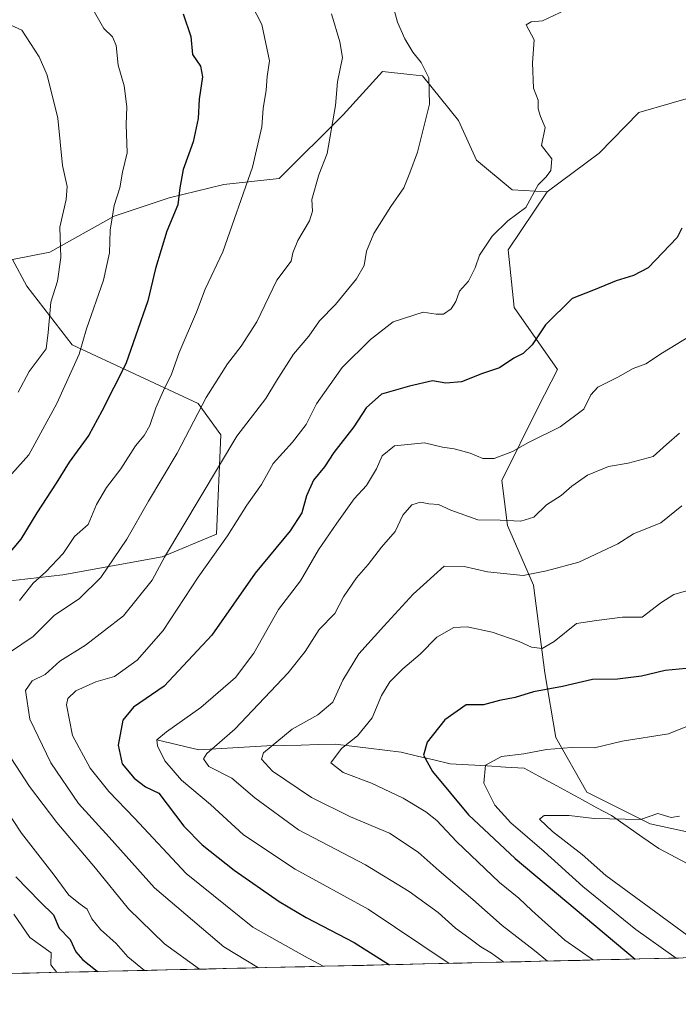
# Model space of a CAD drawing. Units: metres. Extents: x 658617 to 662082, y 4730253 to 4732646.
# Drawn here: x 660449 to 660616, y 4730287 to 4730536 of the extents above; entities that cross this region are included whole.
import ezdxf

# ---------------------------------------------------------------- set-up
doc = ezdxf.new("R2010")
doc.units = ezdxf.units.M
doc.header["$MEASUREMENT"] = 0
for name, color, linetype, lineweight in [('Arbolado forestal CxS', 92, 'Continuous', 0), ('Corriente natural lineal', 142, 'Continuous', 13), ('Curva de nivel maestra', 36, 'Continuous', 30), ('Curva de nivel normal', 36, 'Continuous', 0), ('Matorral CxS', 135, 'Continuous', 0), ('Municipio CxS', 142, 'Continuous', 0)]:
    doc.layers.add(name, color=color, linetype=linetype, lineweight=lineweight)

# ---------------------------------------------------------------- blocks, each defined once
blk = doc.blocks.new('*U152')
at = {"layer": 'Arbolado forestal CxS', "color": 92, "linetype": 'Continuous', "lineweight": 0}
for points in [[(660430.07, 4730391.98, 1049.62), (660459.79, 4730395.41, 1041.57), (660484.95, 4730399.98, 1033.13), (660498.67, 4730405.7, 1029.31), (660499.81, 4730430.85, 1034.98), (660494.09, 4730438.85, 1038.95), (660462.08, 4730453.72, 1054.6), (660450.65, 4730468.58, 1061.61), (660446.95, 4730475.34, 1063.75), (660456.43, 4730477.15, 1060.19), (660472.8, 4730486.3, 1053.76), (660486.69, 4730490.97, 1049.93), (660500.61, 4730494.37, 1045.65), (660514.56, 4730495.87, 1041.73), (660530.82, 4730512.01, 1038.98), (660540.8, 4730522.96, 1036.94), (660547.7, 4730522.21, 1035.63), (660550.98, 4730521.86, 1034.88), (660560.05, 4730510.57, 1032.64), (660564.66, 4730500.49, 1031.27), (660573.67, 4730493.01, 1030.21), (660582.57, 4730492.52, 1028.81), (660572.65, 4730477.75, 1029.02), (660574.15, 4730463.17, 1026.38), (660585.2, 4730447.47, 1021.49), (660580.27, 4730437.87, 1021.19), (660571.04, 4730419.3, 1016.55), (660572.49, 4730407.9, 1012.95), (660579.09, 4730392.76, 1007.75), (660581.98, 4730370.58, 1000.18), (660584.78, 4730354.12, 994.81), (660592.63, 4730340.27, 990.93), (660608.63, 4730332.27, 988.28), (660627.75, 4730328.14, 985.68)], [(660660.71, 4730299.28, 979), (660110.5, 4730286.52, 1010.19)]]:
    blk.add_polyline3d(points, dxfattribs=at)
blk = doc.blocks.new('*U169')
at = {"layer": 'Curva de nivel normal', "color": 36, "linetype": 'Continuous', "lineweight": 0}
blk.add_polyline3d([(660627.98, 4730360.97, 995), (660613.27, 4730355.12, 995), (660601.53, 4730353.2, 995), (660594.54, 4730351.57, 995), (660588.68, 4730351.66, 995), (660582.37, 4730351.1, 995), (660576.66, 4730350.05, 995), (660570.95, 4730349.37, 995), (660566.94, 4730347.12, 995), (660566.52, 4730342.6, 995), (660569.29, 4730337.01, 995), (660573.36, 4730332.52, 995), (660581.82, 4730325.29, 995), (660591.56, 4730316.4, 995), (660605.03, 4730305.51, 995), (660615.22, 4730298.23, 995)], dxfattribs=at)
blk = doc.blocks.new('*U179')
at = {"layer": 'Curva de nivel normal', "color": 36, "linetype": 'Continuous', "lineweight": 0}
blk.add_polyline3d([(660616.14, 4730334.18, 990), (660614.01, 4730333.87, 990), (660610.61, 4730334.88, 990), (660606.2, 4730333.4, 990), (660594.49, 4730333.66, 990), (660588.12, 4730334.4, 990), (660581.78, 4730334.36, 990), (660580.59, 4730333.48, 990), (660583.86, 4730330.34, 990), (660591.42, 4730324.49, 990), (660597.4, 4730319.18, 990), (660625.64, 4730298.47, 990)], dxfattribs=at)

msp = doc.modelspace()

# ---------------------------------------------------------------- linework, layer by layer
at = {"layer": 'Arbolado forestal CxS', "color": 92, "linetype": 'Continuous', "lineweight": 0}
for points in [[(660622.19, 4730517.29, 1026.17), (660605.75, 4730512.58, 1028.05), (660595.75, 4730502.26, 1028.57), (660582.57, 4730492.52, 1028.81), (660573.67, 4730493.01, 1030.21), (660564.66, 4730500.49, 1031.27), (660560.05, 4730510.57, 1032.64), (660550.98, 4730521.86, 1034.88), (660547.7, 4730522.21, 1035.63), (660540.8, 4730522.96, 1036.94), (660530.82, 4730512.01, 1038.98), (660514.56, 4730495.87, 1041.73), (660500.61, 4730494.37, 1045.65), (660486.69, 4730490.97, 1049.93), (660472.8, 4730486.3, 1053.76), (660456.43, 4730477.15, 1060.19), (660446.95, 4730475.34, 1063.75)], [(660582.57, 4730492.52, 1028.81), (660573.67, 4730493.01, 1030.21), (660564.66, 4730500.49, 1031.27), (660560.05, 4730510.57, 1032.64), (660550.98, 4730521.86, 1034.88), (660547.7, 4730522.21, 1035.63), (660540.8, 4730522.96, 1036.94), (660530.82, 4730512.01, 1038.98), (660514.56, 4730495.87, 1041.73), (660500.61, 4730494.37, 1045.65), (660486.69, 4730490.97, 1049.93), (660472.8, 4730486.3, 1053.76), (660456.43, 4730477.15, 1060.19), (660446.95, 4730475.34, 1063.75)], [(660582.57, 4730492.52, 1028.81), (660573.67, 4730493.01, 1030.21), (660564.66, 4730500.49, 1031.27), (660560.05, 4730510.57, 1032.64), (660550.98, 4730521.86, 1034.88), (660547.7, 4730522.21, 1035.63), (660540.8, 4730522.96, 1036.94), (660530.82, 4730512.01, 1038.98), (660514.56, 4730495.87, 1041.73), (660500.61, 4730494.37, 1045.65), (660486.69, 4730490.97, 1049.93), (660472.8, 4730486.3, 1053.76), (660456.43, 4730477.15, 1060.19), (660446.95, 4730475.34, 1063.75)], [(660627.75, 4730328.14, 985.68), (660608.63, 4730332.27, 988.28), (660592.63, 4730340.27, 990.93), (660584.78, 4730354.12, 994.81), (660581.98, 4730370.58, 1000.18), (660579.09, 4730392.76, 1007.75), (660572.49, 4730407.9, 1012.95), (660571.04, 4730419.3, 1016.55), (660580.27, 4730437.87, 1021.19), (660585.2, 4730447.47, 1021.49), (660574.15, 4730463.17, 1026.38), (660572.65, 4730477.75, 1029.02), (660582.57, 4730492.52, 1028.81), (660595.75, 4730502.26, 1028.57), (660605.75, 4730512.58, 1028.05), (660622.19, 4730517.29, 1026.17)], [(660778.01, 4730497.68, 1022.69), (660741.44, 4730486.83, 1019.58), (660723.68, 4730485.9, 1019.36), (660702.61, 4730492.55, 1020.21), (660676.38, 4730504.19, 1021.94), (660650.18, 4730514.57, 1021.29), (660640.62, 4730516.32, 1024.49), (660633.39, 4730516.7, 1025.29), (660622.19, 4730517.29, 1026.17), (660605.75, 4730512.58, 1028.05), (660595.75, 4730502.26, 1028.57), (660582.57, 4730492.52, 1028.81)], [(660778.01, 4730497.68, 1022.69), (660741.44, 4730486.83, 1019.58), (660723.68, 4730485.9, 1019.36), (660702.61, 4730492.55, 1020.21), (660676.38, 4730504.19, 1021.94), (660650.18, 4730514.57, 1021.29), (660640.62, 4730516.32, 1024.49), (660633.39, 4730516.7, 1025.29), (660622.19, 4730517.29, 1026.17), (660605.75, 4730512.58, 1028.05), (660595.75, 4730502.26, 1028.57), (660582.57, 4730492.52, 1028.81)], [(660582.57, 4730492.52, 1028.81), (660572.65, 4730477.75, 1029.02), (660574.15, 4730463.17, 1026.38), (660585.2, 4730447.47, 1021.49), (660580.27, 4730437.87, 1021.19), (660571.04, 4730419.3, 1016.55), (660572.49, 4730407.9, 1012.95), (660579.09, 4730392.76, 1007.75), (660581.98, 4730370.58, 1000.18), (660584.78, 4730354.12, 994.81), (660592.63, 4730340.27, 990.93), (660608.63, 4730332.27, 988.28), (660627.75, 4730328.14, 985.68), (660639.29, 4730321.34, 983.34), (660660.71, 4730299.28, 979)], [(660582.57, 4730492.52, 1028.81), (660572.65, 4730477.75, 1029.02), (660574.15, 4730463.17, 1026.38), (660585.2, 4730447.47, 1021.49), (660580.27, 4730437.87, 1021.19), (660571.04, 4730419.3, 1016.55), (660572.49, 4730407.9, 1012.95), (660579.09, 4730392.76, 1007.75), (660581.98, 4730370.58, 1000.18), (660584.78, 4730354.12, 994.81), (660592.63, 4730340.27, 990.93), (660608.63, 4730332.27, 988.28), (660627.75, 4730328.14, 985.68), (660639.29, 4730321.34, 983.34), (660660.71, 4730299.28, 979)], [(660213.08, 4730380, 1066.97), (660237.83, 4730374.5, 1069.69), (660259.39, 4730364.35, 1071.78), (660283.49, 4730355.47, 1075.66), (660302.51, 4730354.2, 1082.09), (660332.94, 4730358.01, 1088.41), (660345.63, 4730368.16, 1087.21), (660365.92, 4730368.16, 1076.89), (660384.15, 4730367.1, 1068.8), (660384.16, 4730367.09, 1068.79), (660409.49, 4730383.98, 1055.29), (660430.07, 4730391.98, 1049.62), (660459.79, 4730395.41, 1041.57), (660484.95, 4730399.98, 1033.13), (660498.67, 4730405.7, 1029.31), (660499.81, 4730430.85, 1034.98), (660494.09, 4730438.85, 1038.95), (660462.08, 4730453.72, 1054.6), (660450.65, 4730468.58, 1061.61), (660446.95, 4730475.34, 1063.75)], [(660660.71, 4730299.28, 979), (660110.5, 4730286.52, 1010.19)]]:
    msp.add_polyline3d(points, dxfattribs=at)
at = {"layer": 'Corriente natural lineal', "color": 142, "linetype": 'Continuous', "lineweight": 13}
msp.add_polyline3d([(660483.59, 4730353.57, 1020.02), (660487.14, 4730352.72, 1018.62), (660490.69, 4730351.88, 1017.48), (660494.24, 4730351.03, 1016.03), (660498.54, 4730351.27, 1014.53), (660502.84, 4730351.52, 1013.07), (660507.13, 4730351.76, 1011.4), (660511.43, 4730352, 1010), (660515.79, 4730352.12, 1008.83), (660520.16, 4730352.24, 1007.91), (660524.52, 4730352.36, 1006.83), (660528.88, 4730352.48, 1005.68), (660533.04, 4730351.96, 1004.31), (660537.21, 4730351.44, 1003.04), (660541.37, 4730350.92, 1002.17), (660545.53, 4730350.4, 1001.15), (660549.67, 4730349.43, 1000.35), (660553.8, 4730348.47, 999.47), (660557.94, 4730347.5, 998.46), (660562.63, 4730347.22, 996.77), (660567.33, 4730346.95, 994.64), (660572.02, 4730346.67, 994), (660576.71, 4730346.39, 993.89), (660580.4, 4730344.38, 993.43), (660584.1, 4730342.37, 992.79), (660587.79, 4730340.37, 992.3), (660591.48, 4730338.36, 991.5), (660595.18, 4730336.35, 990.58), (660598.87, 4730334.34, 990.09), (660602.85, 4730331.58, 989.28), (660606.84, 4730328.81, 988.36), (660610.82, 4730326.05, 987.3), (660615.13, 4730323.76, 986.28), (660619.44, 4730321.46, 985.5)], dxfattribs=at)
at = {"layer": 'Curva de nivel maestra', "color": 36, "linetype": 'Continuous', "lineweight": 30}
for points in [[(660490.26, 4730537.59, 1050), (660492.23, 4730531.84, 1050), (660492.61, 4730527.28, 1050), (660494.64, 4730524.33, 1050), (660495.18, 4730521.62, 1050), (660494.32, 4730515.99, 1050), (660494.1, 4730511.09, 1050), (660492.81, 4730505.15, 1050), (660490.3, 4730498.17, 1050), (660489.4, 4730493.5, 1050), (660488.88, 4730489.17, 1050), (660486.11, 4730482.55, 1050), (660483.25, 4730473.04, 1050), (660481.28, 4730464.89, 1050), (660475.69, 4730448.84, 1050), (660469.64, 4730436.84, 1050), (660466.36, 4730430.8, 1050), (660461.32, 4730423.98, 1050), (660458.02, 4730418.6, 1050), (660453.19, 4730411.08, 1050), (660449.14, 4730404.39, 1050), (660441.47, 4730395.5, 1050)], [(660616.66, 4730483.31, 1025), (660615.53, 4730480.9, 1025), (660608.12, 4730473.21, 1025), (660604.45, 4730471.3, 1025), (660600.08, 4730469.92, 1025), (660594.29, 4730467.56, 1025), (660588.9, 4730465.48, 1025), (660582.1, 4730458.73, 1025), (660578.75, 4730453.68, 1025), (660576.46, 4730451.46, 1025), (660574.13, 4730450.33, 1025), (660570.46, 4730447.88, 1025), (660566.13, 4730446.43, 1025), (660560.83, 4730444.34, 1025), (660556.87, 4730443.98, 1025), (660553.48, 4730444.53, 1025), (660547.68, 4730443.2, 1025), (660540.53, 4730441.18, 1025), (660536.63, 4730437.76, 1025), (660533.5, 4730432.91, 1025), (660528.42, 4730426.42, 1025), (660526.06, 4730422.81, 1025), (660523.34, 4730419.42, 1025), (660521.52, 4730415.39, 1025), (660520.36, 4730411.11, 1025), (660517.42, 4730406.57, 1025), (660508.48, 4730395.8, 1025), (660497.56, 4730380.06, 1025), (660485.43, 4730367.13, 1025), (660477.64, 4730361.84, 1025), (660474.95, 4730358.52, 1025), (660473.81, 4730352.17, 1025), (660474.82, 4730347.46, 1025), (660477.81, 4730343.83, 1025), (660480.71, 4730341.66, 1025), (660484.07, 4730340.08, 1025), (660490.41, 4730331.71, 1025), (660495.06, 4730326.96, 1025), (660503.15, 4730320.5, 1025), (660514.61, 4730312.56, 1025), (660521.43, 4730308.52, 1025), (660533.58, 4730302.22, 1025), (660542.54, 4730296.54, 1025)], [(660617.78, 4730371.61, 1000), (660612.45, 4730371.18, 1000), (660606.45, 4730369.73, 1000), (660600.42, 4730368.98, 1000), (660594, 4730368.82, 1000), (660586.42, 4730367.06, 1000), (660579.12, 4730365.76, 1000), (660574.46, 4730364.29, 1000), (660570.46, 4730363.53, 1000), (660566.42, 4730362.41, 1000), (660561.98, 4730362.47, 1000), (660556.56, 4730358.62, 1000), (660552.1, 4730352.98, 1000), (660551.16, 4730349.66, 1000), (660553.45, 4730345.52, 1000), (660562.62, 4730334.53, 1000), (660574.45, 4730323.49, 1000), (660604.87, 4730297.99, 1000)], [(660447.86, 4730318.86, 1050), (660454.02, 4730312.49, 1050), (660457.42, 4730309.22, 1050), (660458.82, 4730305.8, 1050), (660461.59, 4730302.94, 1050), (660463.08, 4730299.86, 1050), (660464.86, 4730297.78, 1050), (660468.06, 4730295.29, 1050), (660468.53, 4730294.82, 1050)]]:
    msp.add_polyline3d(points, dxfattribs=at)
at = {"layer": 'Curva de nivel normal', "color": 36, "linetype": 'Continuous', "lineweight": 0}
for points in [[(660506.47, 4730542.19, 1045), (660510.18, 4730534.88, 1045), (660512.15, 4730525.72, 1045), (660511.55, 4730521.72, 1045), (660511.33, 4730518.24, 1045), (660510.57, 4730513.61, 1045), (660510.24, 4730508.95, 1045), (660507.8, 4730498.7, 1045), (660500.28, 4730477.3, 1045), (660495.85, 4730467.83, 1045), (660493.64, 4730461.98, 1045), (660489.27, 4730451.77, 1045), (660487.21, 4730445.99, 1045), (660485.58, 4730442.84, 1045), (660483.36, 4730437.73, 1045), (660481.8, 4730433.24, 1045), (660480.36, 4730430.72, 1045), (660478.14, 4730428.13, 1045), (660474.48, 4730422.28, 1045), (660470.8, 4730417.55, 1045), (660468.29, 4730413.18, 1045), (660466.18, 4730408.18, 1045), (660462.67, 4730405.08, 1045), (660459.83, 4730400.78, 1045), (660455.42, 4730396.16, 1045), (660452.21, 4730393.27, 1045), (660448.8, 4730388.92, 1045)], [(660543.38, 4730539.8, 1035), (660544.56, 4730535.53, 1035), (660546.44, 4730531.25, 1035), (660548.48, 4730527.88, 1035), (660550.6, 4730525.29, 1035), (660552.51, 4730521.37, 1035), (660552.69, 4730514.69, 1035), (660549.68, 4730502.52, 1035), (660547.74, 4730497.29, 1035), (660546.18, 4730493.5, 1035), (660542.9, 4730488.76, 1035), (660538.64, 4730481.89, 1035), (660536.7, 4730477.43, 1035), (660536.13, 4730473.83, 1035), (660534.2, 4730470.42, 1035), (660528.9, 4730463.93, 1035), (660524.79, 4730459.74, 1035), (660522.13, 4730455.89, 1035), (660518.23, 4730451.36, 1035), (660513.89, 4730444.56, 1035), (660511.24, 4730440.1, 1035), (660503.86, 4730430.51, 1035), (660485.54, 4730399.83, 1035), (660482.43, 4730394.01, 1035), (660475.11, 4730385.01, 1035), (660465.48, 4730377.54, 1035), (660458.96, 4730373.51, 1035), (660455.31, 4730370.09, 1035), (660451.98, 4730368.53, 1035), (660450.32, 4730366.03, 1035), (660451.41, 4730358.77, 1035), (660456.68, 4730347.72, 1035), (660463.68, 4730337.4, 1035), (660471.52, 4730328.9, 1035), (660483.01, 4730316.06, 1035), (660500.56, 4730301.11, 1035), (660509.35, 4730295.77, 1035)], [(660588.57, 4730539.18, 1030), (660581.34, 4730535.83, 1030), (660578.5, 4730535.6, 1030), (660577.24, 4730534.85, 1030), (660579.27, 4730531.03, 1030), (660578.82, 4730525.19, 1030), (660579.06, 4730518.76, 1030), (660580.27, 4730515.7, 1030), (660580.28, 4730513.55, 1030), (660580.88, 4730511.57, 1030), (660582.08, 4730508.82, 1030), (660581.09, 4730504.26, 1030), (660583.76, 4730500.82, 1030), (660583.47, 4730497.9, 1030), (660582.3, 4730496.31, 1030), (660580.27, 4730494.28, 1030), (660577.12, 4730488.5, 1030), (660572.6, 4730485.17, 1030), (660568.61, 4730481.22, 1030), (660565.39, 4730476.39, 1030), (660564.27, 4730473.22, 1030), (660562.56, 4730469.83, 1030), (660560.33, 4730467.33, 1030), (660559.36, 4730464.69, 1030), (660558.24, 4730462.8, 1030), (660556.28, 4730461.5, 1030), (660554.42, 4730461.48, 1030), (660551.13, 4730461.97, 1030), (660543.46, 4730459.55, 1030), (660537.79, 4730455.05, 1030), (660530.55, 4730447.92, 1030), (660524.04, 4730438.7, 1030), (660521.48, 4730433.48, 1030), (660518, 4730429.05, 1030), (660513.05, 4730423.58, 1030), (660510.11, 4730418.29, 1030), (660506.4, 4730413.07, 1030), (660501.52, 4730405.28, 1030), (660494.07, 4730394.79, 1030), (660485.2, 4730381.26, 1030), (660478.58, 4730373.75, 1030), (660472.83, 4730369.63, 1030), (660468.14, 4730368.27, 1030), (660463.06, 4730365.98, 1030), (660461.04, 4730364.01, 1030), (660460.68, 4730362.45, 1030), (660462.22, 4730354.68, 1030), (660466.64, 4730346.36, 1030), (660471.44, 4730340.48, 1030), (660477.93, 4730333.71, 1030), (660491.03, 4730319.69, 1030), (660507.92, 4730306.06, 1030), (660520.99, 4730298.73, 1030), (660525.79, 4730296.15, 1030)], [(660442.61, 4730536.48, 1060), (660449.34, 4730533.45, 1060), (660453.71, 4730526.73, 1060), (660455.76, 4730522.06, 1060), (660458.48, 4730511.17, 1060), (660459.7, 4730499.17, 1060), (660460.88, 4730493.83, 1060), (660460.62, 4730490.5, 1060), (660458.99, 4730483.5, 1060), (660459.21, 4730475.83, 1060), (660458.38, 4730469.83, 1060), (660456.7, 4730464.49, 1060), (660456.07, 4730456.84, 1060), (660455.49, 4730452.69, 1060), (660451.18, 4730446.9, 1060), (660448.43, 4730441.69, 1060)], [(660527.89, 4730537.59, 1040), (660529.94, 4730530.52, 1040), (660530.66, 4730526.55, 1040), (660529.41, 4730520.33, 1040), (660528.89, 4730514.36, 1040), (660526.74, 4730502.17, 1040), (660524.67, 4730496.83, 1040), (660522.9, 4730490.5, 1040), (660523.09, 4730487.58, 1040), (660522.31, 4730485.15, 1040), (660519.32, 4730480.13, 1040), (660518.06, 4730477, 1040), (660517.68, 4730474.87, 1040), (660514.01, 4730470.12, 1040), (660508.9, 4730459.51, 1040), (660504.97, 4730453.34, 1040), (660501.54, 4730448.89, 1040), (660496.08, 4730440.36, 1040), (660488.77, 4730426.22, 1040), (660481.5, 4730414.08, 1040), (660475.94, 4730404.46, 1040), (660469.38, 4730394.72, 1040), (660463.98, 4730389.42, 1040), (660457.59, 4730385.12, 1040), (660452.25, 4730379.78, 1040), (660446.44, 4730375.85, 1040)], [(660467.76, 4730538.01, 1055), (660470.16, 4730533.86, 1055), (660472.38, 4730531.75, 1055), (660473.24, 4730529.61, 1055), (660473.76, 4730524.61, 1055), (660475.3, 4730519.32, 1055), (660475.97, 4730514.02, 1055), (660475.84, 4730509.57, 1055), (660476.04, 4730502.35, 1055), (660474.85, 4730497.5, 1055), (660474.18, 4730493.5, 1055), (660472.8, 4730489.01, 1055), (660471.78, 4730482.77, 1055), (660471.61, 4730476.98, 1055), (660470.09, 4730470.12, 1055), (660465.76, 4730457.79, 1055), (660463.92, 4730451.3, 1055), (660458.24, 4730438.85, 1055), (660451.14, 4730425.8, 1055), (660446.84, 4730420.98, 1055)], [(660618.68, 4730455.93, 1020), (660611.79, 4730451.69, 1020), (660607.53, 4730448.89, 1020), (660604.35, 4730447.68, 1020), (660600.44, 4730445.46, 1020), (660595.38, 4730442.97, 1020), (660593.58, 4730441.04, 1020), (660591.81, 4730437.4, 1020), (660585.83, 4730432.88, 1020), (660577.79, 4730428.9, 1020), (660573.79, 4730426.67, 1020), (660569.13, 4730424.92, 1020), (660566.26, 4730424.89, 1020), (660563.01, 4730426.24, 1020), (660558.98, 4730427.37, 1020), (660556.04, 4730427.72, 1020), (660551.43, 4730428.84, 1020), (660543.8, 4730428.05, 1020), (660540.68, 4730425.53, 1020), (660539.26, 4730422.27, 1020), (660536.74, 4730418.03, 1020), (660533.63, 4730414.63, 1020), (660529.19, 4730408.5, 1020), (660524.56, 4730401.75, 1020), (660519.97, 4730393.9, 1020), (660514.46, 4730386.63, 1020), (660508.21, 4730375.56, 1020), (660503.54, 4730369.33, 1020), (660494.72, 4730361.73, 1020), (660486.02, 4730355.55, 1020), (660483.6, 4730353.54, 1020), (660483.79, 4730352.02, 1020), (660485.61, 4730348.23, 1020), (660489.8, 4730343.32, 1020), (660497.18, 4730337.19, 1020), (660505.59, 4730329.52, 1020), (660518.64, 4730320.8, 1020), (660537.14, 4730310.64, 1020), (660557.66, 4730296.89, 1020)], [(660616.12, 4730431.34, 1015), (660612.78, 4730428.46, 1015), (660609.43, 4730425.4, 1015), (660603.05, 4730423.68, 1015), (660598.1, 4730422.88, 1015), (660592.78, 4730420.62, 1015), (660588.78, 4730417.86, 1015), (660586.08, 4730415.48, 1015), (660582.42, 4730413.16, 1015), (660579.13, 4730410.05, 1015), (660575.89, 4730409.02, 1015), (660570.64, 4730409.26, 1015), (660564.95, 4730409.34, 1015), (660558.15, 4730411.76, 1015), (660554.98, 4730413.22, 1015), (660552.56, 4730413.36, 1015), (660550.42, 4730413.77, 1015), (660548.2, 4730413.14, 1015), (660545.97, 4730410.5, 1015), (660544.01, 4730406.39, 1015), (660540.56, 4730402.44, 1015), (660537.19, 4730397.99, 1015), (660534.2, 4730394.6, 1015), (660530.87, 4730389.78, 1015), (660528.74, 4730385.6, 1015), (660524.73, 4730381.5, 1015), (660521.18, 4730375.93, 1015), (660516.92, 4730370.52, 1015), (660503.38, 4730356.24, 1015), (660496.22, 4730350.12, 1015), (660495.4, 4730348.74, 1015), (660496.78, 4730346.83, 1015), (660502.58, 4730343.82, 1015), (660508.4, 4730338.86, 1015), (660519.53, 4730330.78, 1015), (660536.46, 4730321.85, 1015), (660547.54, 4730315.08, 1015), (660554.93, 4730309.76, 1015), (660559.32, 4730305.86, 1015), (660562.71, 4730303.41, 1015), (660565.73, 4730301.08, 1015), (660568.4, 4730299.48, 1015), (660571.22, 4730297.45, 1015), (660571.58, 4730297.21, 1015)], [(660616.7, 4730412.84, 1010), (660611.35, 4730408.6, 1010), (660604.45, 4730405.82, 1010), (660600.44, 4730403.24, 1010), (660590.58, 4730398.64, 1010), (660582.38, 4730396.43, 1010), (660576.47, 4730395.25, 1010), (660567.43, 4730396.19, 1010), (660561.5, 4730397.5, 1010), (660556.46, 4730397.62, 1010), (660548.59, 4730390.53, 1010), (660541.11, 4730382.41, 1010), (660534.79, 4730375.34, 1010), (660530.78, 4730368.65, 1010), (660528.19, 4730363.11, 1010), (660524.39, 4730359.87, 1010), (660517.86, 4730356.24, 1010), (660510.61, 4730350.24, 1010), (660510.13, 4730348.68, 1010), (660512.9, 4730345.63, 1010), (660522.82, 4730338.95, 1010), (660532.7, 4730334.05, 1010), (660542.54, 4730329.9, 1010), (660549.83, 4730325.12, 1010), (660555.2, 4730320.35, 1010), (660563.73, 4730313.12, 1010), (660571.14, 4730306.49, 1010), (660579.33, 4730300.17, 1010), (660582.59, 4730297.47, 1010)], [(660618.43, 4730391.54, 1005), (660614.69, 4730390.4, 1005), (660611.4, 4730388.27, 1005), (660606.65, 4730384.69, 1005), (660601.64, 4730384.67, 1005), (660595.08, 4730383.84, 1005), (660589.96, 4730383.09, 1005), (660584.3, 4730378.49, 1005), (660581.24, 4730376.7, 1005), (660578.61, 4730377.07, 1005), (660575.46, 4730378.49, 1005), (660568.62, 4730380.83, 1005), (660562.26, 4730382.24, 1005), (660558.88, 4730382.03, 1005), (660554.61, 4730379.63, 1005), (660550.34, 4730375.32, 1005), (660545.98, 4730371.55, 1005), (660542.69, 4730368.26, 1005), (660540.53, 4730364.83, 1005), (660538.14, 4730359.16, 1005), (660534.46, 4730354.58, 1005), (660530.44, 4730351.34, 1005), (660527.69, 4730347.76, 1005), (660530.86, 4730345.25, 1005), (660537.97, 4730342.55, 1005), (660546.01, 4730338.75, 1005), (660551.78, 4730335.34, 1005), (660554.54, 4730333.1, 1005), (660559.57, 4730327.79, 1005), (660570.46, 4730317.39, 1005), (660575.33, 4730313.44, 1005), (660578.69, 4730310.26, 1005), (660587.06, 4730302.76, 1005), (660594.26, 4730297.74, 1005)], [(660444.39, 4730352.39, 1040), (660451.33, 4730341.73, 1040), (660458.22, 4730332.61, 1040), (660467.99, 4730321.04, 1040), (660476.36, 4730310.7, 1040), (660485.53, 4730301.86, 1040), (660494.36, 4730295.42, 1040)], [(660444.7, 4730336.8, 1045), (660449.3, 4730329.93, 1045), (660457.57, 4730319.22, 1045), (660461.26, 4730314.22, 1045), (660464.12, 4730311.88, 1045), (660465.94, 4730310.66, 1045), (660467.14, 4730308.19, 1045), (660469.34, 4730305.48, 1045), (660473.3, 4730301.91, 1045), (660476.2, 4730298.58, 1045), (660480.45, 4730295.1, 1045)], [(660447.31, 4730309.36, 1055), (660451.36, 4730303.42, 1055), (660456.77, 4730299.53, 1055), (660456.74, 4730296.5, 1055), (660458.2, 4730294.58, 1055)]]:
    msp.add_polyline3d(points, dxfattribs=at)
at = {"layer": 'Matorral CxS', "color": 135, "linetype": 'Continuous', "lineweight": 0}
for points in [[(660296.09, 4730494.89, 1098.45), (660337.38, 4730494.92, 1094.72), (660381.51, 4730505.46, 1083.09), (660381.51, 4730505.46, 1083.09), (660393.24, 4730496.45, 1082.74), (660407.41, 4730484.62, 1079.89), (660424.12, 4730472.18, 1074.04), (660441.87, 4730474.38, 1066.14), (660446.95, 4730475.34, 1063.75), (660450.65, 4730468.58, 1061.61), (660462.08, 4730453.72, 1054.6), (660494.09, 4730438.85, 1038.95), (660499.81, 4730430.85, 1034.98), (660498.67, 4730405.7, 1029.31), (660484.95, 4730399.98, 1033.13), (660459.79, 4730395.41, 1041.57), (660430.07, 4730391.98, 1049.62), (660409.49, 4730383.98, 1055.29), (660384.16, 4730367.09, 1068.79), (660384.15, 4730367.1, 1068.8), (660365.92, 4730368.16, 1076.89), (660345.63, 4730368.16, 1087.21), (660332.94, 4730358.01, 1088.41), (660302.51, 4730354.2, 1082.09)], [(660213.08, 4730380, 1066.97), (660237.83, 4730374.5, 1069.69), (660259.39, 4730364.35, 1071.78), (660283.49, 4730355.47, 1075.66), (660302.51, 4730354.2, 1082.09), (660332.94, 4730358.01, 1088.41), (660345.63, 4730368.16, 1087.21), (660365.92, 4730368.16, 1076.89), (660384.15, 4730367.1, 1068.8), (660384.16, 4730367.09, 1068.79), (660409.49, 4730383.98, 1055.29), (660430.07, 4730391.98, 1049.62), (660459.79, 4730395.41, 1041.57), (660484.95, 4730399.98, 1033.13), (660498.67, 4730405.7, 1029.31), (660499.81, 4730430.85, 1034.98), (660494.09, 4730438.85, 1038.95), (660462.08, 4730453.72, 1054.6), (660450.65, 4730468.58, 1061.61), (660446.95, 4730475.34, 1063.75)]]:
    msp.add_polyline3d(points, dxfattribs=at)
at = {"layer": 'Municipio CxS', "color": 142, "linetype": 'Continuous', "lineweight": 0}
msp.add_polyline3d([(660615.88, 4730298.24, 994.21), (660610.89, 4730298.13, 996.79), (660605.9, 4730298.01, 999.37), (660600.91, 4730297.89, 1001.91), (660595.92, 4730297.78, 1003.97), (660590.94, 4730297.66, 1006.3), (660585.95, 4730297.55, 1008.17), (660580.96, 4730297.43, 1010.49), (660575.97, 4730297.32, 1013.18), (660570.98, 4730297.2, 1015.36), (660566, 4730297.08, 1016.96), (660561.01, 4730296.97, 1018.6), (660556.02, 4730296.85, 1020.54), (660551.03, 4730296.74, 1022.01), (660546.04, 4730296.62, 1023.97), (660541.06, 4730296.51, 1025.66), (660536.07, 4730296.39, 1026.99), (660531.08, 4730296.27, 1029.11), (660526.09, 4730296.16, 1030.25), (660521.1, 4730296.04, 1031.34), (660516.12, 4730295.93, 1032.57), (660511.13, 4730295.81, 1034.22), (660506.14, 4730295.7, 1035.46), (660501.15, 4730295.58, 1036.99), (660496.16, 4730295.46, 1038.96), (660491.18, 4730295.35, 1040.83), (660486.19, 4730295.23, 1042.75), (660481.2, 4730295.12, 1044.6), (660476.21, 4730295, 1046.75), (660471.22, 4730294.89, 1048.92), (660466.24, 4730294.77, 1050.97), (660461.25, 4730294.65, 1053.87), (660456.26, 4730294.54, 1055.58), (660451.27, 4730294.42, 1057.43), (660446.28, 4730294.31, 1059.3)], dxfattribs=at)

# ---------------------------------------------------------------- block references
at = {"layer": 'Arbolado forestal CxS', "color": 92, "linetype": 'Continuous', "lineweight": 0}
msp.add_blockref('*U152', (0, 0), dxfattribs=at)
at = {"layer": 'Curva de nivel normal', "color": 36, "linetype": 'Continuous', "lineweight": 0}
for name in ['*U179', '*U169']:
    msp.add_blockref(name, (0, 0), dxfattribs=at)

doc.saveas('drawing.dxf')
